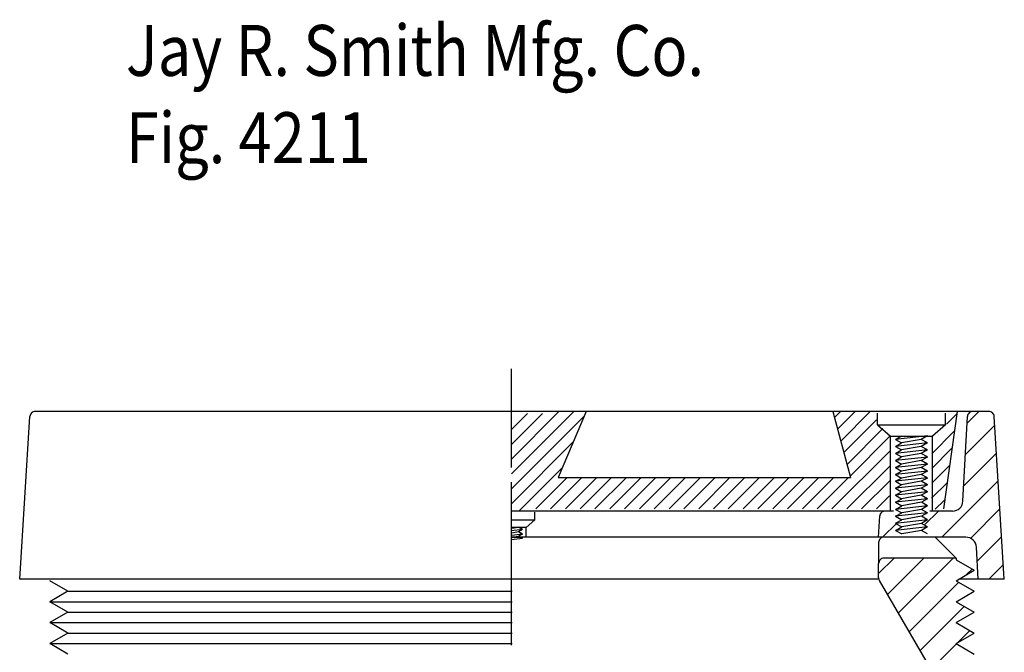
# Model space of a CAD drawing. Extents: x -1.44 to 1.44, y -1.69 to 1.7.
# Drawn here: x -0.94 to 0.94, y 0.49 to 1.7 of the extents above; entities that cross this region are included whole.
import ezdxf

# ---------------------------------------------------------------- set-up
doc = ezdxf.new("R2010")
doc.units = 0
doc.header["$MEASUREMENT"] = 0
doc.layers.add('LAYER_1', color=7, linetype='CONTINUOUS')

msp = doc.modelspace()

# ---------------------------------------------------------------- linework, layer by layer
at = {"layer": 'LAYER_1', "color": 7}
for points in [[(-0.0003, 0.844), (-0.0003, 0.844), (-0.0003, 1.0329), (-0.0003, 1.0329)], [(-0.9391, 0.6312), (-0.9391, 0.6312), (-0.9197, 0.9418), (-0.9197, 0.9418)], [(0.9115, 0.9512), (0.9115, 0.9512), (-0.9097, 0.9512), (-0.9097, 0.9512)], [(-0.0005, 0.8598), (-0.0005, 0.8598), (0.0906, 0.951), (0.0906, 0.951)], [(-0.0003, 0.8882), (-0.0003, 0.8882), (0.0589, 0.9474), (0.0589, 0.9474)], [(-0.0003, 0.8035), (-0.0003, 0.8035), (0.1392, 0.9429), (0.1392, 0.9429)], [(-0.0001, 0.9167), (-0.0001, 0.9167), (0.0306, 0.9474), (0.0306, 0.9474)], [(0.0002, 0.8323), (0.0002, 0.8323), (0.1189, 0.951), (0.1189, 0.951)], [(0.1426, 0.951), (0.1426, 0.951), (0.0891, 0.8249), (0.0891, 0.8249)], [(0.6135, 0.951), (0.6135, 0.951), (0.6473, 0.8249), (0.6473, 0.8249)], [(0.6166, 0.9396), (0.6166, 0.9396), (0.628, 0.951), (0.628, 0.951)], [(0.6226, 0.9173), (0.6226, 0.9173), (0.6563, 0.951), (0.6563, 0.951)], [(0.6286, 0.8949), (0.6286, 0.8949), (0.6846, 0.951), (0.6846, 0.951)], [(0.6986, 0.9258), (0.6986, 0.9258), (0.6986, 0.9482), (0.6986, 0.9482)], [(0.8506, 0.951), (0.8506, 0.951), (0.8245, 0.7651), (0.8245, 0.7651)], [(0.8286, 0.9258), (0.8286, 0.9258), (0.8286, 0.9482), (0.8286, 0.9482)], [(0.8306, 0.9273), (0.8306, 0.9273), (0.85, 0.9467), (0.85, 0.9467)], [(0.8619, 0.7801), (0.8619, 0.7801), (0.8704, 0.9417), (0.8704, 0.9417)], [(0.8697, 0.9289), (0.8697, 0.9289), (0.8919, 0.9512), (0.8919, 0.9512)], [(0.9409, 0.6312), (0.9409, 0.6312), (0.9215, 0.9418), (0.9215, 0.9418)], [(0.6345, 0.8727), (0.6345, 0.8727), (0.697, 0.9351), (0.697, 0.9351)], [(0.6986, 0.9258), (0.6986, 0.9258), (0.7236, 0.9041), (0.7236, 0.9041)], [(0.6986, 0.9258), (0.6986, 0.9258), (0.8286, 0.9258), (0.8286, 0.9258)], [(0.8286, 0.9258), (0.8286, 0.9258), (0.8036, 0.9041), (0.8036, 0.9041)], [(0.9225, 0.9251), (0.9225, 0.9251), (0.8666, 0.8692), (0.8666, 0.8692)], [(0.6405, 0.8503), (0.6405, 0.8503), (0.7092, 0.919), (0.7092, 0.919)], [(0.6465, 0.828), (0.6465, 0.828), (0.7218, 0.9033), (0.7218, 0.9033)], [(0.7236, 0.9041), (0.7236, 0.9041), (0.8036, 0.9041), (0.8036, 0.9041)], [(0.7236, 0.7613), (0.7236, 0.7613), (0.7236, 0.9041), (0.7236, 0.9041)], [(0.794, 0.9045), (0.794, 0.9045), (0.7332, 0.8978), (0.7332, 0.8978)], [(0.7332, 0.8978), (0.7332, 0.8978), (0.7447, 0.9045), (0.7447, 0.9045)], [(0.794, 0.9045), (0.794, 0.9045), (0.7824, 0.8978), (0.7824, 0.8978)], [(0.8022, 0.8706), (0.8022, 0.8706), (0.8454, 0.9138), (0.8454, 0.9138)], [(0.8036, 0.7605), (0.8036, 0.7605), (0.8036, 0.9041), (0.8036, 0.9041)], [(-0.0003, 0.7752), (-0.0003, 0.7752), (0.1183, 0.8938), (0.1183, 0.8938)], [(0.7332, 0.8978), (0.7332, 0.8978), (0.7447, 0.8911), (0.7447, 0.8911)], [(0.794, 0.8911), (0.794, 0.8911), (0.7332, 0.8845), (0.7332, 0.8845)], [(0.7332, 0.8845), (0.7332, 0.8845), (0.7447, 0.8911), (0.7447, 0.8911)], [(0.7332, 0.8845), (0.7332, 0.8845), (0.7447, 0.8778), (0.7447, 0.8778)], [(0.7824, 0.8978), (0.7824, 0.8978), (0.7447, 0.8911), (0.7447, 0.8911)], [(0.7824, 0.8845), (0.7824, 0.8845), (0.7447, 0.8778), (0.7447, 0.8778)], [(0.794, 0.8911), (0.794, 0.8911), (0.7824, 0.8978), (0.7824, 0.8978)], [(0.794, 0.8911), (0.794, 0.8911), (0.7824, 0.8845), (0.7824, 0.8845)], [(0.794, 0.8778), (0.794, 0.8778), (0.7824, 0.8845), (0.7824, 0.8845)], [(0.6118, 0.7651), (0.6118, 0.7651), (0.722, 0.8753), (0.722, 0.8753)], [(0.7332, 0.8711), (0.7332, 0.8711), (0.7447, 0.8778), (0.7447, 0.8778)], [(0.794, 0.8778), (0.794, 0.8778), (0.7332, 0.8711), (0.7332, 0.8711)], [(0.7332, 0.8711), (0.7332, 0.8711), (0.7447, 0.8644), (0.7447, 0.8644)], [(0.7824, 0.8711), (0.7824, 0.8711), (0.7447, 0.8644), (0.7447, 0.8644)], [(0.794, 0.8778), (0.794, 0.8778), (0.7824, 0.8711), (0.7824, 0.8711)], [(0.794, 0.8644), (0.794, 0.8644), (0.7824, 0.8711), (0.7824, 0.8711)], [(0.8025, 0.8426), (0.8025, 0.8426), (0.8408, 0.8809), (0.8408, 0.8809)], [(0.8634, 0.8095), (0.8634, 0.8095), (0.9258, 0.8719), (0.9258, 0.8719)], [(0.6401, 0.7651), (0.6401, 0.7651), (0.7221, 0.8471), (0.7221, 0.8471)], [(0.7332, 0.8578), (0.7332, 0.8578), (0.7447, 0.8644), (0.7447, 0.8644)], [(0.794, 0.8641), (0.794, 0.8641), (0.7332, 0.8574), (0.7332, 0.8574)], [(0.7332, 0.8574), (0.7332, 0.8574), (0.7447, 0.8507), (0.7447, 0.8507)], [(0.794, 0.8507), (0.794, 0.8507), (0.7332, 0.8441), (0.7332, 0.8441)], [(0.7332, 0.8441), (0.7332, 0.8441), (0.7447, 0.8507), (0.7447, 0.8507)], [(0.7824, 0.8574), (0.7824, 0.8574), (0.7447, 0.8507), (0.7447, 0.8507)], [(0.794, 0.8641), (0.794, 0.8641), (0.7824, 0.8574), (0.7824, 0.8574)], [(0.794, 0.8507), (0.794, 0.8507), (0.7824, 0.8574), (0.7824, 0.8574)], [(0.794, 0.8507), (0.794, 0.8507), (0.7824, 0.8441), (0.7824, 0.8441)], [(0.8025, 0.8143), (0.8025, 0.8143), (0.8361, 0.848), (0.8361, 0.848)], [(0.0149, 0.7621), (0.0149, 0.7621), (0.0974, 0.8446), (0.0974, 0.8446)], [(0.7332, 0.8441), (0.7332, 0.8441), (0.7447, 0.8374), (0.7447, 0.8374)], [(0.7332, 0.8307), (0.7332, 0.8307), (0.7447, 0.8374), (0.7447, 0.8374)], [(0.794, 0.8374), (0.794, 0.8374), (0.7332, 0.8307), (0.7332, 0.8307)], [(0.7332, 0.8307), (0.7332, 0.8307), (0.7447, 0.8241), (0.7447, 0.8241)], [(0.7824, 0.8441), (0.7824, 0.8441), (0.7447, 0.8374), (0.7447, 0.8374)], [(0.7824, 0.8307), (0.7824, 0.8307), (0.7447, 0.8241), (0.7447, 0.8241)], [(0.794, 0.8374), (0.794, 0.8374), (0.7824, 0.8441), (0.7824, 0.8441)], [(0.794, 0.8374), (0.794, 0.8374), (0.7824, 0.8307), (0.7824, 0.8307)], [(0.794, 0.8246), (0.794, 0.8246), (0.7824, 0.8307), (0.7824, 0.8307)], [(-0.0003, 0.7662), (-0.0003, 0.7662), (-0.0003, 0.8162), (-0.0003, 0.8162)], [(0.0462, 0.7651), (0.0462, 0.7651), (0.106, 0.8249), (0.106, 0.8249)], [(0.0744, 0.7651), (0.0744, 0.7651), (0.1343, 0.8249), (0.1343, 0.8249)], [(0.0891, 0.8249), (0.0891, 0.8249), (0.6473, 0.8249), (0.6473, 0.8249)], [(0.1027, 0.7651), (0.1027, 0.7651), (0.1626, 0.8249), (0.1626, 0.8249)], [(0.131, 0.7651), (0.131, 0.7651), (0.1909, 0.8249), (0.1909, 0.8249)], [(0.1593, 0.7651), (0.1593, 0.7651), (0.2192, 0.8249), (0.2192, 0.8249)], [(0.1876, 0.7651), (0.1876, 0.7651), (0.2474, 0.8249), (0.2474, 0.8249)], [(0.2159, 0.7651), (0.2159, 0.7651), (0.2757, 0.8249), (0.2757, 0.8249)], [(0.2441, 0.7651), (0.2441, 0.7651), (0.304, 0.8249), (0.304, 0.8249)], [(0.2724, 0.7651), (0.2724, 0.7651), (0.3323, 0.8249), (0.3323, 0.8249)], [(0.3007, 0.7651), (0.3007, 0.7651), (0.3606, 0.8249), (0.3606, 0.8249)], [(0.329, 0.7651), (0.329, 0.7651), (0.3889, 0.8249), (0.3889, 0.8249)], [(0.3573, 0.7651), (0.3573, 0.7651), (0.4171, 0.8249), (0.4171, 0.8249)], [(0.3856, 0.7651), (0.3856, 0.7651), (0.4454, 0.8249), (0.4454, 0.8249)], [(0.4138, 0.7651), (0.4138, 0.7651), (0.4737, 0.8249), (0.4737, 0.8249)], [(0.4421, 0.7651), (0.4421, 0.7651), (0.502, 0.8249), (0.502, 0.8249)], [(0.4704, 0.7651), (0.4704, 0.7651), (0.5303, 0.8249), (0.5303, 0.8249)], [(0.4987, 0.7651), (0.4987, 0.7651), (0.5586, 0.8249), (0.5586, 0.8249)], [(0.527, 0.7651), (0.527, 0.7651), (0.5868, 0.8249), (0.5868, 0.8249)], [(0.5553, 0.7651), (0.5553, 0.7651), (0.6151, 0.8249), (0.6151, 0.8249)], [(0.5835, 0.7651), (0.5835, 0.7651), (0.6434, 0.8249), (0.6434, 0.8249)], [(0.6684, 0.7651), (0.6684, 0.7651), (0.722, 0.8187), (0.722, 0.8187)], [(0.794, 0.8246), (0.794, 0.8246), (0.7332, 0.8179), (0.7332, 0.8179)], [(0.7332, 0.8179), (0.7332, 0.8179), (0.7447, 0.8241), (0.7447, 0.8241)], [(0.7332, 0.8179), (0.7332, 0.8179), (0.7447, 0.8112), (0.7447, 0.8112)], [(0.794, 0.8112), (0.794, 0.8112), (0.7332, 0.8046), (0.7332, 0.8046)], [(0.7332, 0.8046), (0.7332, 0.8046), (0.7447, 0.8112), (0.7447, 0.8112)], [(0.7824, 0.8179), (0.7824, 0.8179), (0.7447, 0.8112), (0.7447, 0.8112)], [(0.794, 0.8241), (0.794, 0.8241), (0.7824, 0.8179), (0.7824, 0.8179)], [(0.794, 0.8112), (0.794, 0.8112), (0.7824, 0.8179), (0.7824, 0.8179)], [(0.794, 0.8112), (0.794, 0.8112), (0.7824, 0.8046), (0.7824, 0.8046)], [(0.8018, 0.7856), (0.8018, 0.7856), (0.8315, 0.8151), (0.8315, 0.8151)], [(0.9291, 0.8187), (0.9291, 0.8187), (0.8216, 0.7112), (0.8216, 0.7112)], [(0.6967, 0.7651), (0.6967, 0.7651), (0.7217, 0.7901), (0.7217, 0.7901)], [(0.7332, 0.8046), (0.7332, 0.8046), (0.7447, 0.7979), (0.7447, 0.7979)], [(0.7332, 0.7912), (0.7332, 0.7912), (0.7447, 0.7979), (0.7447, 0.7979)], [(0.794, 0.7979), (0.794, 0.7979), (0.7332, 0.7912), (0.7332, 0.7912)], [(0.7332, 0.7912), (0.7332, 0.7912), (0.7447, 0.7846), (0.7447, 0.7846)], [(0.7824, 0.8046), (0.7824, 0.8046), (0.7447, 0.7979), (0.7447, 0.7979)], [(0.7824, 0.7912), (0.7824, 0.7912), (0.7447, 0.7846), (0.7447, 0.7846)], [(0.794, 0.7979), (0.794, 0.7979), (0.7824, 0.8046), (0.7824, 0.8046)], [(0.794, 0.7979), (0.794, 0.7979), (0.7824, 0.7912), (0.7824, 0.7912)], [(0.794, 0.7846), (0.794, 0.7846), (0.7824, 0.7912), (0.7824, 0.7912)], [(-0.0003, 0.5829), (-0.0003, 0.5829), (-0.0003, 0.7884), (-0.0003, 0.7884)], [(0.7942, 0.7844), (0.7942, 0.7844), (0.7334, 0.7778), (0.7334, 0.7778)], [(0.7334, 0.7778), (0.7334, 0.7778), (0.7449, 0.7844), (0.7449, 0.7844)], [(0.7334, 0.7778), (0.7334, 0.7778), (0.7449, 0.7711), (0.7449, 0.7711)], [(0.7942, 0.7711), (0.7942, 0.7711), (0.7334, 0.7644), (0.7334, 0.7644)], [(0.7334, 0.7644), (0.7334, 0.7644), (0.7449, 0.7711), (0.7449, 0.7711)], [(0.7826, 0.7778), (0.7826, 0.7778), (0.7449, 0.7711), (0.7449, 0.7711)], [(0.7942, 0.7844), (0.7942, 0.7844), (0.7826, 0.7778), (0.7826, 0.7778)], [(0.7942, 0.7711), (0.7942, 0.7711), (0.7826, 0.7778), (0.7826, 0.7778)], [(0.7942, 0.7711), (0.7942, 0.7711), (0.7826, 0.7644), (0.7826, 0.7644)], [(0.8091, 0.7648), (0.8091, 0.7648), (0.8269, 0.7822), (0.8269, 0.7822)], [(0.7295, 0.7612), (0.7295, 0.7612), (0.0009, 0.7612), (0.0009, 0.7612)], [(0.0444, 0.7442), (0.0444, 0.7442), (0.0444, 0.759), (0.0444, 0.759)], [(0.7334, 0.7644), (0.7334, 0.7644), (0.7449, 0.7578), (0.7449, 0.7578)], [(0.7334, 0.7511), (0.7334, 0.7511), (0.7449, 0.7578), (0.7449, 0.7578)], [(0.7942, 0.7578), (0.7942, 0.7578), (0.7334, 0.7511), (0.7334, 0.7511)], [(0.7826, 0.7644), (0.7826, 0.7644), (0.7449, 0.7578), (0.7449, 0.7578)], [(0.7942, 0.7578), (0.7942, 0.7578), (0.7826, 0.7644), (0.7826, 0.7644)], [(0.7942, 0.7578), (0.7942, 0.7578), (0.7826, 0.7511), (0.7826, 0.7511)], [(0.7894, 0.7355), (0.7894, 0.7355), (0.8151, 0.7612), (0.8151, 0.7612)], [(0.8419, 0.7612), (0.8419, 0.7612), (0.7988, 0.7612), (0.7988, 0.7612)], [(0.8761, 0.709), (0.8761, 0.709), (0.9325, 0.7654), (0.9325, 0.7654)], [(-0.0003, 0.5495), (-0.0003, 0.5495), (-0.0003, 0.7384), (-0.0003, 0.7384)], [(0.0003, 0.7442), (0.0003, 0.7442), (0.0444, 0.7442), (0.0444, 0.7442)], [(0.0444, 0.7442), (0.0444, 0.7442), (0.0279, 0.7299), (0.0279, 0.7299)], [(0.7009, 0.7112), (0.7009, 0.7112), (0.703, 0.7517), (0.703, 0.7517)], [(0.7356, 0.7382), (0.7356, 0.7382), (0.7085, 0.7112), (0.7085, 0.7112)], [(0.7334, 0.7511), (0.7334, 0.7511), (0.7449, 0.7444), (0.7449, 0.7444)], [(0.7334, 0.7377), (0.7334, 0.7377), (0.7449, 0.7444), (0.7449, 0.7444)], [(0.7942, 0.7441), (0.7942, 0.7441), (0.7334, 0.7374), (0.7334, 0.7374)], [(0.7334, 0.7374), (0.7334, 0.7374), (0.7449, 0.7307), (0.7449, 0.7307)], [(0.7826, 0.7511), (0.7826, 0.7511), (0.7449, 0.7444), (0.7449, 0.7444)], [(0.7826, 0.7374), (0.7826, 0.7374), (0.7449, 0.7307), (0.7449, 0.7307)], [(0.7942, 0.7444), (0.7942, 0.7444), (0.7826, 0.7511), (0.7826, 0.7511)], [(0.7942, 0.7441), (0.7942, 0.7441), (0.7826, 0.7374), (0.7826, 0.7374)], [(0.7942, 0.7307), (0.7942, 0.7307), (0.7826, 0.7374), (0.7826, 0.7374)], [(-0.0003, 0.7304), (-0.0003, 0.7304), (0.0273, 0.7304), (0.0273, 0.7304)], [(0.0207, 0.7258), (0.0207, 0.7258), (0.0002, 0.7236), (0.0002, 0.7236)], [(0.0133, 0.73), (0.0133, 0.73), (0.0004, 0.7277), (0.0004, 0.7277)], [(0.0133, 0.7215), (0.0133, 0.7215), (0.0004, 0.7192), (0.0004, 0.7192)], [(0.0207, 0.7173), (0.0207, 0.7173), (0.0004, 0.7147), (0.0004, 0.7147)], [(0.0207, 0.7259), (0.0207, 0.7259), (0.0133, 0.7302), (0.0133, 0.7302)], [(0.0207, 0.7258), (0.0207, 0.7258), (0.0133, 0.7215), (0.0133, 0.7215)], [(0.0207, 0.7173), (0.0207, 0.7173), (0.0133, 0.7215), (0.0133, 0.7215)], [(0.0207, 0.7173), (0.0207, 0.7173), (0.0133, 0.713), (0.0133, 0.713)], [(0.0279, 0.7113), (0.0279, 0.7113), (0.0279, 0.7299), (0.0279, 0.7299)], [(0.7942, 0.7307), (0.7942, 0.7307), (0.7334, 0.7241), (0.7334, 0.7241)], [(0.7334, 0.7241), (0.7334, 0.7241), (0.7449, 0.7307), (0.7449, 0.7307)], [(0.7334, 0.7241), (0.7334, 0.7241), (0.7449, 0.7174), (0.7449, 0.7174)], [(0.7826, 0.7241), (0.7826, 0.7241), (0.7449, 0.7174), (0.7449, 0.7174)], [(0.7942, 0.7307), (0.7942, 0.7307), (0.7826, 0.7241), (0.7826, 0.7241)], [(0.7942, 0.7174), (0.7942, 0.7174), (0.7826, 0.7241), (0.7826, 0.7241)], [(0.0207, 0.7087), (0.0207, 0.7087), (0.0002, 0.7064), (0.0002, 0.7064)], [(0.0133, 0.7128), (0.0133, 0.7128), (0.0004, 0.7106), (0.0004, 0.7106)], [(0.0009, 0.7112), (0.0009, 0.7112), (0.0164, 0.7112), (0.0164, 0.7112)], [(0.8676, 0.7112), (0.8676, 0.7112), (0.0009, 0.7112), (0.0009, 0.7112)], [(0.0207, 0.7088), (0.0207, 0.7088), (0.0133, 0.7131), (0.0133, 0.7131)], [(0.7009, 0.7012), (0.7009, 0.7012), (0.7009, 0.6612), (0.7009, 0.6612)], [(0.8087, 0.7112), (0.8087, 0.7112), (0.8487, 0.6712), (0.8487, 0.6712)], [(0.9358, 0.7122), (0.9358, 0.7122), (0.889, 0.6654), (0.889, 0.6654)], [(0.8908, 0.6312), (0.8908, 0.6312), (0.8876, 0.6922), (0.8876, 0.6922)], [(0.7009, 0.6417), (0.7009, 0.6417), (0.7304, 0.6712), (0.7304, 0.6712)], [(0.7009, 0.6338), (0.7009, 0.6338), (0.7009, 0.6612), (0.7009, 0.6612)], [(0.8487, 0.6712), (0.8487, 0.6712), (0.7109, 0.6712), (0.7109, 0.6712)], [(0.7869, 0.6712), (0.7869, 0.6712), (0.7177, 0.602), (0.7177, 0.602)], [(0.7384, 0.5661), (0.7384, 0.5661), (0.8435, 0.6712), (0.8435, 0.6712)], [(0.8487, 0.6712), (0.8487, 0.6712), (0.8487, 0.6681), (0.8487, 0.6681)], [(0.8487, 0.6681), (0.8487, 0.6681), (0.8834, 0.6481), (0.8834, 0.6481)], [(0.9113, 0.6312), (0.9113, 0.6312), (0.9391, 0.6589), (0.9391, 0.6589)], [(0.8487, 0.6281), (0.8487, 0.6281), (0.8834, 0.6481), (0.8834, 0.6481)], [(0.8793, 0.6504), (0.8793, 0.6504), (0.8683, 0.6394), (0.8683, 0.6394)], [(0.7012, 0.6312), (0.7012, 0.6312), (-0.9391, 0.6312), (-0.9391, 0.6312)], [(-0.847, 0.6081), (-0.847, 0.6081), (-0.8816, 0.6281), (-0.8816, 0.6281)], [(0.7009, 0.6312), (0.7009, 0.6312), (0.0509, 0.6312), (0.0509, 0.6312)], [(0.7009, 0.6338), (0.7009, 0.6321), (0.7013, 0.6303), (0.7022, 0.6288)], [(0.7022, 0.6288), (0.7022, 0.6288), (0.7999, 0.4596), (0.7999, 0.4596)], [(0.854, 0.6251), (0.854, 0.6251), (0.7591, 0.5302), (0.7591, 0.5302)], [(0.8487, 0.6281), (0.8487, 0.6281), (0.8834, 0.6081), (0.8834, 0.6081)], [(0.9409, 0.6312), (0.9409, 0.6312), (0.854, 0.6312), (0.854, 0.6312)], [(-0.847, 0.6081), (-0.847, 0.6081), (-0.8816, 0.5881), (-0.8816, 0.5881)], [(-0.847, 0.6081), (-0.847, 0.6081), (0.0009, 0.6081), (0.0009, 0.6081)], [(0.8487, 0.5881), (0.8487, 0.5881), (0.8834, 0.6081), (0.8834, 0.6081)], [(-0.8816, 0.5881), (-0.8816, 0.5881), (0.0009, 0.5881), (0.0009, 0.5881)], [(-0.847, 0.5681), (-0.847, 0.5681), (-0.8816, 0.5881), (-0.8816, 0.5881)], [(0.8487, 0.5881), (0.8487, 0.5881), (0.8834, 0.5681), (0.8834, 0.5681)], [(-0.847, 0.5681), (-0.847, 0.5681), (-0.8816, 0.5481), (-0.8816, 0.5481)], [(-0.847, 0.5681), (-0.847, 0.5681), (0.0009, 0.5681), (0.0009, 0.5681)], [(0.7798, 0.4944), (0.7798, 0.4944), (0.8645, 0.579), (0.8645, 0.579)], [(0.8487, 0.5481), (0.8487, 0.5481), (0.8834, 0.5681), (0.8834, 0.5681)], [(-0.8816, 0.5481), (-0.8816, 0.5481), (0.0009, 0.5481), (0.0009, 0.5481)], [(-0.847, 0.5281), (-0.847, 0.5281), (-0.8816, 0.5481), (-0.8816, 0.5481)], [(-0.0003, 0.5051), (-0.0003, 0.5051), (-0.0003, 0.5551), (-0.0003, 0.5551)], [(0.8487, 0.5481), (0.8487, 0.5481), (0.8834, 0.5281), (0.8834, 0.5281)], [(-0.847, 0.5281), (-0.847, 0.5281), (-0.8816, 0.5081), (-0.8816, 0.5081)], [(-0.847, 0.5281), (-0.847, 0.5281), (0.0009, 0.5281), (0.0009, 0.5281)], [(0.8487, 0.5081), (0.8487, 0.5081), (0.8834, 0.5281), (0.8834, 0.5281)], [(0.875, 0.5329), (0.875, 0.5329), (0.852, 0.51), (0.852, 0.51)], [(-0.8816, 0.5081), (-0.8816, 0.5081), (0.0009, 0.5081), (0.0009, 0.5081)], [(-0.847, 0.4881), (-0.847, 0.4881), (-0.8816, 0.5081), (-0.8816, 0.5081)], [(0.8487, 0.5081), (0.8487, 0.5081), (0.8834, 0.4881), (0.8834, 0.4881)], [(0.8496, 0.5076), (0.8496, 0.5076), (0.8004, 0.4584), (0.8004, 0.4584)]]:
    msp.add_open_spline(points, degree=3, dxfattribs=at)
for points in [[(-0.9097, 0.9512), (-0.9122, 0.9512), (-0.9148, 0.9502), (-0.9166, 0.9484), (-0.9184, 0.9467), (-0.9196, 0.9443), (-0.9197, 0.9418)], [(0.8804, 0.9512), (0.8778, 0.9512), (0.8753, 0.9502), (0.8735, 0.9484), (0.8716, 0.9467), (0.8705, 0.9442), (0.8704, 0.9417)], [(0.9215, 0.9418), (0.9213, 0.9443), (0.9202, 0.9467), (0.9183, 0.9484), (0.9165, 0.9502), (0.914, 0.9512), (0.9115, 0.9512)], [(0.8419, 0.7612), (0.847, 0.7612), (0.852, 0.7632), (0.8557, 0.7666), (0.8594, 0.7701), (0.8616, 0.775), (0.8619, 0.7801)], [(0.713, 0.7612), (0.7105, 0.7612), (0.7079, 0.7601), (0.7061, 0.7584), (0.7043, 0.7567), (0.7031, 0.7542), (0.703, 0.7517)], [(0.7109, 0.7112), (0.7083, 0.7112), (0.7057, 0.7101), (0.7038, 0.7082), (0.7019, 0.7064), (0.7009, 0.7038), (0.7009, 0.7012)], [(0.8876, 0.6922), (0.8874, 0.6972), (0.8851, 0.7022), (0.8814, 0.7057), (0.8777, 0.7091), (0.8727, 0.7112), (0.8676, 0.7112)], [(0.7109, 0.6712), (0.7082, 0.6712), (0.7056, 0.6701), (0.7038, 0.6682), (0.7019, 0.6664), (0.7009, 0.6638), (0.7009, 0.6612)]]:
    msp.add_open_spline(points, degree=3, knots=[0, 0, 0, 0, 1, 1, 1, 2, 2, 2, 2], dxfattribs=at)

# ---------------------------------------------------------------- texts
at = {"layer": 'LAYER_1', "color": 7, "width": 0.857143}
for s, height, p in [('Jay R. Smith Mfg. Co.', 0.097222, (-0.7363, 1.5921)), ('Fig. 4211', 0.09722, (-0.7363, 1.4255))]:
    msp.add_text(s, height=height, dxfattribs=at).set_placement(p)

doc.saveas('drawing.dxf')
